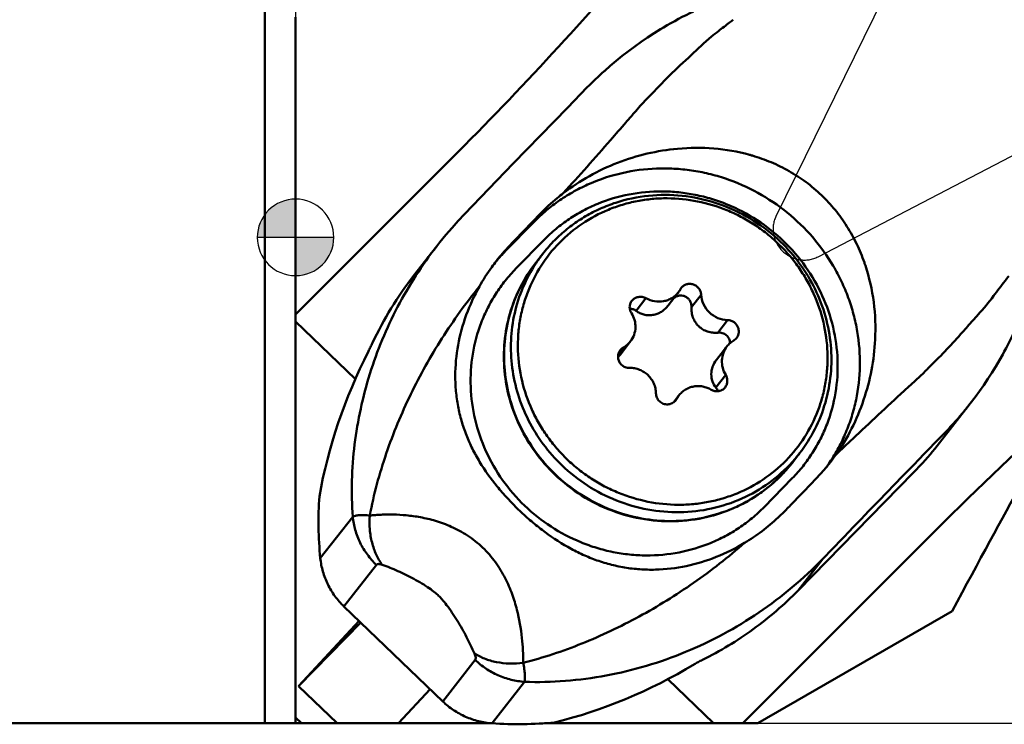
# Model space of a CAD drawing. Units: millimetres. Extents: x -144 to 74, y -14 to 68.
# Drawn here: x -7 to 19, y -13 to 6 of the extents above; entities that cross this region are included whole.
import ezdxf

# ---------------------------------------------------------------- set-up
doc = ezdxf.new("R2010")
doc.units = ezdxf.units.MM
for name, color, linetype, lineweight in [('1', 4, 'Continuous', 50), ('2', 7, 'Continuous', 25), ('cut', 1, 'Continuous', 25), ('nocut', 7, 'Continuous', 25), ('sk1', 4, 'Continuous', 50)]:
    doc.layers.add(name, color=color, linetype=linetype, lineweight=lineweight)
doc.styles.add('simplex', font='txt.shx', dxfattribs={"height": 3.5})
doc.dimstyles.new('コピー - ISO-25', dxfattribs={"dimscale": 0, "dimtxt": 3.5, "dimasz": 3.5, "dimexe": 1.5, "dimexo": 0, "dimgap": 2.3, "dimtad": 1, "dimdec": 8, "dimdsep": 46, "dimtxsty": 'simplex', "dimcen": 0.09, "dimclrd": 256, "dimclre": 256, "dimclrt": 256, "dimadec": 0, "dimazin": 0, "dimtfac": 1, "dimtofl": 0, "dimtmove": 0, "dimatfit": 3, "dimfxl": 1, "dimtolj": 1, "dimlwd": -1, "dimlwe": -1, "dimarcsym": 0})

# ---------------------------------------------------------------- blocks, each defined once
blk = doc.blocks.new('zero block')
h = blk.add_hatch(color=7)
h.paths.add_polyline_path([(0, 1, 0.414214), (-1, 0), (0, 0)])
h.paths.add_polyline_path([(1, 0), (0, 0), (0, -1, 0.414214)])
at = {"color": 7, "ltscale": 0.2}
for p, q in [((0, -1), (0, 1)), ((-1, 0), (1, 0))]:
    blk.add_line(p, q, dxfattribs=at)
for start, end in [(90, 180), (0, 90), (180, 270), (270, 0)]:
    blk.add_arc((0, 0), 1, start, end, dxfattribs=at)
blk = doc.blocks.new('*D12')
at = {"layer": '2'}
for p, q in [((72.208, 19.05), (72.208, 63.9)), ((30.765, 19.05), (73.708, 19.05)), ((72.208, -9.2), (72.208, 15.55)), ((12.085, -12.7), (73.708, -12.7))]:
    blk.add_line(p, q, dxfattribs=at)
for points in [[(72.792, 15.55), (71.625, 15.55), (72.208, 19.05)], [(71.625, -9.2), (72.792, -9.2), (72.208, -12.7)]]:
    blk.add_solid(points, dxfattribs=at)
at = {"layer": 'Defpoints', "color": 0}
for p in [(30.765, 19.05), (72.208, 19.05), (12.085, -12.7)]:
    blk.add_point(p, dxfattribs=at)
at = {"layer": '2', "insert": (68.158, 43.225), "char_height": 3.5, "attachment_point": 5, "rotation": 90, "style": 'simplex'}
blk.add_mtext('\\A1;31.75 [1.250"]', dxfattribs=at)

msp = doc.modelspace()

# ---------------------------------------------------------------- linework, layer by layer
at = {"layer": '1'}
for p, q in [((0, 5.75390174), (0, -12.7)), ((8.05323095, 4.33381539), (8.07973199, 4.35762948)), ((7.10570378, 3.39025296), (7.62496589, 3.92398669)), ((9.21714361, 3.65444948), (9.23596545, 3.67349376)), ((6.40273976, 2.66590533), (7.10570378, 3.39025296)), ((5.69090424, 1.93068667), (6.40273976, 2.66590533)), ((0, -2.0140687), (4.08076216, 2.06669345)), ((4.41179538, 0.60426003), (5.69090424, 1.93068667)), ((6.20774103, 0.42235249), (6.38280556, 0.60370452)), ((6.40012596, 0.62164117), (6.38280556, 0.60370452)), ((6.22519674, 0.39726687), (5.48807261, -0.35568152)), ((3.69156363, -0.22760103), (3.08631004, -1.00393417)), ((6.49678503, -0.06286091), (5.7596609, -0.8158093)), ((6.27604993, -0.66746314), (6.4549046, -0.43671499)), ((6.27656249, -0.68644426), (6.28503537, -0.67359348)), ((10.00414151, -1.43862186), (9.74176759, -1.77712182)), ((10.60145603, -1.49907777), (10.34645121, -1.82807053)), ((9.15799148, -1.59138755), (8.90298665, -1.92038031)), ((0, -2.199991), (1.56326608, -3.70213559)), ((11.29115407, -2.16180959), (11.03614925, -2.49080235)), ((8.75292199, -2.716675), (8.48022054, -3.06849895)), ((8.5671609, -2.87899683), (8.43798231, -3.04565572)), ((11.27328766, -2.8503016), (11.00058621, -3.20212556)), ((10.98750352, -3.92339551), (11.24250834, -3.59440275)), ((16.59011909, -3.3632238), (16.57025281, -3.38275399)), ((10.01710939, -4.13475224), (9.87894644, -4.31300225)), ((9.96197972, -4.21928021), (9.90744683, -4.28963545)), ((16.82968384, -5.37296252), (17.63559639, -4.33925263)), ((17.76285175, -4.17240846), (17.63495909, -4.34006997)), ((17.63559639, -4.33925263), (17.6349767, -4.34004739)), ((17.40889673, -4.61908367), (17.38782964, -4.6440314)), ((16.94146516, -5.13513318), (16.66876444, -5.41546884)), ((12.99422753, -5.87477432), (13.1730822, -5.64402617)), ((12.741301, -6.16961337), (12.77095265, -6.13798389)), ((12.83180526, -6.07080479), (12.86931261, -6.02779358)), ((13.13488603, -9.23005027), (16.1503939, -6.14980678)), ((6.78166728, -6.18730196), (6.78340957, -6.1889752)), ((6.78166728, -6.18730196), (6.7834365, -6.18894765)), ((12.98321388, -6.29567956), (12.24608975, -7.04862795)), ((12.64799456, -6.26475387), (12.66022755, -6.25264422)), ((13.45824583, -6.45807559), (13.60729741, -6.30367661)), ((13.27578209, -6.64723339), (13.45824583, -6.45807559)), ((1.49380392, -7.3027576), (0.64720647, -8.38865229)), ((16.68426955, -7.70238216), (11.68665171, -12.7)), ((14.4699958, -7.68525228), (14.31964357, -7.8411159)), ((13.78233642, -8.39959349), (13.13488603, -9.23005027)), ((2.11216271, -8.56114525), (1.26556544, -9.64703976)), ((1.26556544, -9.64703976), (3.84788865, -12.12839778)), ((12.08513774, -12.7), (17.16208561, -9.76882278)), ((1.66036278, -10.02640108), (0.07622746, -11.73222053)), ((1.70417232, -10.06849773), (0.07622746, -11.73222053)), ((3.84788865, -12.12839778), (4.69391587, -11.04323449)), ((9.72899594, -11.54859695), (10.92724899, -12.7)), ((0.07622746, -11.73222053), (1.08338538, -12.7)), ((2.68939263, -12.7), (3.51620215, -11.80967975)), ((5.1363605, -12.70228674), (5.98238431, -11.61712783)), ((0.15502281, -12.7), (0, -12.54701285)), ((0, -12.7), (5.10943007, -12.7)), ((6.50925799, -12.7), (12.08513774, -12.7))]:
    msp.add_line(p, q, dxfattribs=at)
for points in [[(9.53697493, 5.44010109), (9.6193038, 5.48976464), (9.71519613, 5.54619858), (9.81192823, 5.60161508), (9.90946709, 5.6559846), (10.0078028, 5.70929181), (10.10695026, 5.76153476), (10.20690179, 5.81269909), (10.3076255, 5.86275892), (10.39664325, 5.90576785)], [(8.07973058, 4.35762823), (8.22133154, 4.48201734), (8.37810773, 4.61432341), (8.53770405, 4.7434599), (8.69997159, 4.86930313), (8.86485252, 4.9918095), (9.03238469, 5.11100342), (9.20249632, 5.22682605), (9.37499887, 5.33914751), (9.53697996, 5.4401042)], [(7.62496589, 3.92398669), (7.67850851, 3.97795269), (7.73248612, 4.03152948), (7.78689556, 4.08471474), (7.84173323, 4.1375058), (7.89699496, 4.18989948), (7.95267704, 4.24189317), (8.00877624, 4.29348479), (8.05323066, 4.33381512)], [(3.69156472, -0.22759964), (3.77353262, -0.12378836), (3.9295769, 0.0668226), (4.08977206, 0.25357328), (4.25402747, 0.43637271), (4.41179554, 0.60426021)], [(18.83356982, -2.36241675), (18.79184443, -2.45308686), (18.74923765, -2.54319409), (18.70576959, -2.63271077), (18.66145049, -2.72163155), (18.61627945, -2.8099728), (18.5702667, -2.8977282), (18.52343475, -2.98486939), (18.4833296, -3.05784395)], [(18.48332931, -3.05784447), (18.3961633, -3.21160857), (18.2984047, -3.3768179), (18.19745525, -3.5401129), (18.0933995, -3.70135609), (17.98627886, -3.86048821), (17.87608486, -4.01752295), (17.76285175, -4.17240846)]]:
    msp.add_lwpolyline(points, dxfattribs=at)
at = {"layer": '1', "extrusion": (0, 0, -1)}
for centre, major_axis, ratio, start_param, end_param in [((-2.29277141, 7.00686839), (19.66166492, 19.20588193), 0.2908473746, 1.2525302133, 1.5304995168), ((11.5586177, -6.40096751), (-8.19891585, -9.37666072), 0.8021433025, 0.9269327442, 1.2628588159), ((23.05780311, -12.64255709), (19.66166492, 19.20588193), 0.2908473746, 4.6720921704, 4.8442378068), ((8.64256263, -27.05779758), (-11.84515368, -23.14359771), 0.0167912628, 2.4057451523, 2.917495026), ((6.51361748, -1.55321967), (-8.19891585, -9.37666072), 0.8021433025, 5.0957057492, 5.431631821)]:
    msp.add_ellipse(centre, major_axis=major_axis, ratio=ratio, start_param=start_param, end_param=end_param, dxfattribs=at)
at = {"layer": '1'}
for points, knots in [([(11.43682848, 5.69040202), (11.40531142, 5.66590849), (11.27769476, 5.5668165), (11.14988124, 5.46797772), (11.05348478, 5.39376324)], [0, 0, 0, 0, 0.2470468111, 1, 1, 1, 1]), ([(11.05348008, 5.39376604), (10.99129292, 5.34588893), (10.74226957, 5.1472858), (10.50714838, 4.93122691), (10.3392768, 4.7596822)], [0, 0, 0, 0, 0.2464121411, 1, 1, 1, 1]), ([(10.33928401, 4.75968256), (10.14753522, 4.58710162), (9.77092599, 4.23376601), (9.41124665, 3.86314935), (9.23596536, 3.67349382)], [0, 0, 0, 0, 0.4997355032, 1, 1, 1, 1]), ([(8.05323363, 4.33381251), (8.05478406, 4.33521048), (8.06130011, 4.34065788), (8.06864829, 4.34509226), (8.07444037, 4.34781738)], [0, 0, 0, 0, 0.2459278679, 1, 1, 1, 1]), ([(8.07444037, 4.34781738), (8.07577595, 4.34844575), (8.08132611, 4.35089983), (8.08710066, 4.35283708), (8.09153276, 4.3540352)], [0, 0, 0, 0, 0.2432784835, 1, 1, 1, 1]), ([(8.88962418, 3.30011931), (8.86854324, 3.275613), (8.78403244, 3.17759109), (8.69908267, 3.07994761), (8.63510162, 3.0069113)], [0, 0, 0, 0, 0.2497692223, 1, 1, 1, 1]), ([(8.63506714, 3.00692347), (8.50096892, 2.85212861), (7.95976034, 2.23036658), (7.4124307, 1.61392511), (6.99731262, 1.15406354)], [0, 0, 0, 0, 0.2484511292, 1, 1, 1, 1]), ([(6.99745811, 1.1541746), (7.21335718, 1.31981744), (7.66971219, 1.61924319), (8.40860084, 1.96604059), (9.18488074, 2.20661913), (9.71868291, 2.29379675), (9.98625118, 2.31806829)], [0, 0, 0, 0, 0.2514164084, 0.5022109715, 0.7517751171, 1, 1, 1, 1]), ([(11.86211012, 2.15902027), (11.55856307, 2.24292091), (10.93356491, 2.35128042), (10.30010336, 2.34653831), (9.98625118, 2.31806829)], [0, 0, 0, 0, 0.4998317292, 1, 1, 1, 1]), ([(11.93948598, 2.13693374), (12.10617352, 2.08783495), (12.435189, 1.97104614), (12.90626859, 1.73995627), (13.34816202, 1.45283782), (13.75250012, 1.11227468), (14.11179592, 0.72347571), (14.42046076, 0.29372783), (14.67537874, -0.16861685), (14.80916259, -0.49381306), (14.8669695, -0.65915754)], [0, 0, 0, 0, 0.1239096501, 0.2483445667, 0.3733285075, 0.4987391969, 0.6243367536, 0.7498543001, 0.8750991696, 1, 1, 1, 1]), ([(13.96045036, -5.87963019), (14.04303341, -5.75685456), (14.19650772, -5.50296173), (14.38898939, -5.10147993), (14.54229558, -4.68244181), (14.6928431, -4.10479336), (14.77696431, -3.35580486), (14.71924082, -2.60168542), (14.59020697, -2.00979209), (14.45231402, -1.57370029), (14.27470844, -1.15045286), (13.98692215, -0.60777696), (13.53586871, 0.02080262), (12.86896625, 0.66782533), (12.0982372, 1.18732708), (11.38979984, 1.49963679), (10.79891493, 1.67001061), (10.34757872, 1.75713076), (9.89175693, 1.80282477), (9.28494383, 1.80804988), (8.5336746, 1.71048371), (7.81633051, 1.47537509), (7.28052741, 1.2103041), (6.90088373, 0.97494564), (6.54645186, 0.70489112), (6.32875834, 0.50305168), (6.22519674, 0.39726687)], [0, 0, 0, 0, 0.0305609498, 0.061162275, 0.0918256838, 0.1225705598, 0.1842980169, 0.2465030725, 0.2778273671, 0.309273443, 0.3408334918, 0.3724958989, 0.436001309, 0.4997030569, 0.5634247495, 0.6269874336, 0.6586901924, 0.6902968262, 0.7217941645, 0.7531726609, 0.8154879467, 0.8773150295, 0.908101039, 0.9387980297, 0.9694239681, 1, 1, 1, 1]), ([(6.99745811, 1.1541746), (6.9444526, 1.1135075), (6.73568483, 0.94721163), (6.53910992, 0.76556647), (6.40012596, 0.62164117)], [0, 0, 0, 0, 0.2503263635, 1, 1, 1, 1]), ([(6.45490459, -0.43671499), (6.54276529, -0.32336211), (6.73112795, -0.10600003), (7.04761456, 0.18732687), (7.39469075, 0.44492237), (7.768417, 0.66388478), (8.16468652, 0.84182871), (8.71751037, 1.02201076), (9.44385879, 1.13579189), (10.32813886, 1.08812277), (11.18925311, 0.8595279), (11.98929212, 0.46061777), (12.45992196, 0.09189913), (12.67390433, -0.11371683)], [0, 0, 0, 0, 0.061375162, 0.122798376, 0.1843179399, 0.2459752427, 0.3078068908, 0.3698411862, 0.4944123692, 0.6199016605, 0.7461849606, 0.8730017588, 1, 1, 1, 1]), ([(12.98321388, -6.29567956), (13.08180428, -6.19494014), (13.26885434, -5.98326017), (13.51533628, -5.63869202), (13.72547871, -5.27036319), (13.95454937, -4.75228936), (14.14073455, -4.06169644), (14.19397108, -3.20137973), (14.07605805, -2.34061841), (13.79173066, -1.51263177), (13.35218441, -0.7489643), (12.77431551, -0.07866506), (12.08043658, 0.47273149), (11.42615477, 0.81623882), (10.87304028, 1.01285516), (10.44734045, 1.119997), (10.01479772, 1.18573131), (9.43624355, 1.2173094), (8.71572372, 1.15172824), (8.02480524, 0.9464002), (7.50883121, 0.70365573), (7.14367018, 0.48435558), (6.80355582, 0.22980199), (6.5955126, 0.03793243), (6.49678503, -0.06286091)], [0, 0, 0, 0, 0.0305939544, 0.0611849291, 0.0918001862, 0.1224649753, 0.1839563267, 0.2458881098, 0.3083402684, 0.3713123951, 0.434725977, 0.4984374343, 0.5622600464, 0.6259911485, 0.6577976038, 0.6895130148, 0.7211203338, 0.752606505, 0.8151111112, 0.8770918339, 0.9079444264, 0.9386995624, 0.9693768539, 1, 1, 1, 1]), ([(7.09927559, -5.80297), (7.0024592, -5.70993899), (6.81762081, -5.51477463), (6.56956404, -5.19760947), (6.35311256, -4.85905892), (6.11009256, -4.38485197), (5.89430752, -3.75501035), (5.80504461, -3.09761657), (5.81224532, -2.57274512), (5.8565754, -2.1834503), (5.93949599, -1.80183653), (6.10001755, -1.30914719), (6.39286118, -0.72881773), (6.87807048, -0.11934404), (7.47796297, 0.37972718), (8.05373132, 0.68714564), (8.54534792, 0.86115422), (8.92764378, 0.95501019), (9.31886686, 1.01089238), (9.84792277, 1.0341803), (10.51322875, 0.96611577), (11.15521833, 0.77190457), (11.64126846, 0.54571813), (11.98939783, 0.34179123), (12.31694691, 0.10589606), (12.51967345, -0.07130661), (12.6165727, -0.16441724)], [0, 0, 0, 0, 0.0318797395, 0.0637098184, 0.0954674893, 0.1271349446, 0.1900672033, 0.2525049367, 0.283573918, 0.3145261842, 0.345373673, 0.3761325002, 0.4373859941, 0.4985517225, 0.5598301026, 0.6214034334, 0.6523841222, 0.6834838778, 0.7147088781, 0.7460604171, 0.8090511245, 0.8724487731, 0.9042932264, 0.9361821434, 0.9680929754, 1, 1, 1, 1]), ([(5.61443845, -0.19359801), (5.66387048, -0.14218441), (5.86149515, 0.06326996), (6.05930836, 0.26854299), (6.20774103, 0.42235249)], [0, 0, 0, 0, 0.2501893075, 1, 1, 1, 1]), ([(3.69156402, -0.2276004), (3.49774526, -0.47620387), (3.13225888, -0.99140671), (2.49703952, -2.08242898), (1.88938738, -3.54687528), (1.55295264, -5.09686787), (1.45825947, -6.35632064), (1.47154578, -6.98826083), (1.49380373, -7.30275738)], [0, 0, 0, 0, 0.1249597845, 0.2499845992, 0.4999259926, 0.7499284331, 0.8750187747, 1, 1, 1, 1]), ([(12.6165727, -0.16441724), (12.71338909, -0.25744825), (12.89822748, -0.4526126), (13.14628425, -0.76977776), (13.36273574, -1.10832832), (13.60575574, -1.58253527), (13.82154078, -2.21237689), (13.91080368, -2.86977066), (13.90360297, -3.39464212), (13.85927289, -3.78393693), (13.77635231, -4.16555071), (13.61583075, -4.65824005), (13.32298711, -5.23856951), (12.83777781, -5.84804319), (12.23788532, -6.34711441), (11.66211698, -6.65453288), (11.17050038, -6.82854145), (10.78820451, -6.92239743), (10.39698144, -6.97827961), (9.86792553, -7.00156754), (9.20261954, -6.933503), (8.56062997, -6.73929181), (8.07457984, -6.51310536), (7.72645046, -6.30917846), (7.39890139, -6.0732833), (7.19617484, -5.89608062), (7.09927559, -5.80297)], [0, 0, 0, 0, 0.0318797395, 0.0637098184, 0.0954674893, 0.1271349446, 0.1900672033, 0.2525049367, 0.283573918, 0.3145261842, 0.345373673, 0.3761325002, 0.4373859941, 0.4985517225, 0.5598301026, 0.6214034334, 0.6523841222, 0.6834838778, 0.7147088781, 0.7460604171, 0.8090511245, 0.8724487731, 0.9042932264, 0.9361821434, 0.9680929754, 1, 1, 1, 1]), ([(12.67390433, -0.11371683), (12.85961877, -0.2921701), (13.19988545, -0.68187936), (13.59832813, -1.34474759), (13.87181021, -2.06445083), (14.01076645, -2.81715789), (14.01027958, -3.5780205), (13.86989571, -4.3217243), (13.59420659, -5.02298418), (13.32562003, -5.44723051), (13.1730822, -5.64402617)], [0, 0, 0, 0, 0.1272082914, 0.2539730366, 0.3800843968, 0.5054165531, 0.6299459356, 0.7537551063, 0.8770225069, 1, 1, 1, 1]), ([(4.80493707, -1.28290346), (4.90277355, -1.10823135), (5.04686597, -0.88249172), (5.20708667, -0.66886442), (5.24816321, -0.6161779)], [0, 0, 0, 0, 0.7497989279, 1, 1, 1, 1]), ([(6.7752278, -6.19777249), (6.58951336, -6.01931922), (6.24924667, -5.62960995), (5.850804, -4.96674172), (5.57732192, -4.24703848), (5.43836567, -3.49433143), (5.43885254, -2.73346882), (5.57923641, -1.98976502), (5.85492553, -1.28850514), (6.12351209, -0.86425881), (6.27604993, -0.66746314)], [0, 0, 0, 0, 0.1272082914, 0.2539730366, 0.3800843968, 0.5054165531, 0.6299459356, 0.7537551063, 0.8770225069, 1, 1, 1, 1]), ([(6.78166728, -6.18730196), (6.59576329, -6.00866655), (6.25518428, -5.61872297), (5.85630754, -4.95576127), (5.58248186, -4.23649515), (5.44315806, -3.48487807), (5.44308405, -2.72578032), (5.58254374, -1.98440959), (5.8568393, -1.28582643), (6.12420465, -0.8633655), (6.27605079, -0.66746381)], [0, 0, 0, 0, 0.1275650628, 0.2546182547, 0.3809162293, 0.5063100119, 0.6307680324, 0.7543834084, 0.8773626102, 1, 1, 1, 1]), ([(6.96052195, -5.95655381), (6.78416202, -5.78708929), (6.45955953, -5.41878497), (6.07267546, -4.79516882), (5.79722304, -4.11883048), (5.64172286, -3.41004118), (5.61090268, -2.6898987), (5.70589993, -1.97989277), (5.92384191, -1.30159363), (6.14742951, -0.88313962), (6.27656249, -0.68644426)], [0, 0, 0, 0, 0.1274410959, 0.2544101712, 0.3806836568, 0.5061148608, 0.6306556277, 0.7543637501, 0.8773979459, 1, 1, 1, 1]), ([(15.14828131, -2.67307707), (15.16410143, -2.34679023), (15.13972886, -1.69004699), (14.99625179, -1.0478432), (14.89363827, -0.73756605)], [0, 0, 0, 0, 0.4998968815, 1, 1, 1, 1]), ([(2.0105862, -2.75937698), (2.15629761, -2.44791586), (2.48267922, -1.8411435), (2.87510947, -1.27483222), (3.08631008, -1.0039342)], [0, 0, 0, 0, 0.5002628843, 1, 1, 1, 1]), ([(5.7596609, -0.8158093), (5.6610705, -0.91654871), (5.47402044, -1.12822868), (5.2275385, -1.47279683), (5.01739607, -1.84112566), (4.78832541, -2.35919949), (4.60214023, -3.04979242), (4.5489037, -3.91010912), (4.66681673, -4.77087045), (4.95114412, -5.59885708), (5.39069037, -6.36252456), (5.96855927, -7.0328238), (6.66243819, -7.58422034), (7.31672001, -7.92772767), (7.8698345, -8.12434402), (8.29553433, -8.23148586), (8.72807706, -8.29722016), (9.30663123, -8.32879825), (10.02715106, -8.2632171), (10.71806954, -8.05788905), (11.23404357, -7.81514458), (11.5992046, -7.59584443), (11.93931896, -7.34129084), (12.14736218, -7.14942129), (12.24608975, -7.04862795)], [0, 0, 0, 0, 0.0305939544, 0.0611849291, 0.0918001862, 0.1224649753, 0.1839563267, 0.2458881098, 0.3083402684, 0.3713123951, 0.434725977, 0.4984374343, 0.5622600464, 0.6259911485, 0.6577976038, 0.6895130148, 0.7211203338, 0.752606505, 0.8151111112, 0.8770918339, 0.9079444264, 0.9386995624, 0.9693768539, 1, 1, 1, 1]), ([(18.64376016, -1.01114319), (18.61076506, -1.05282163), (18.47530356, -1.22504905), (18.34194019, -1.39892565), (18.24207847, -1.53147642)], [0, 0, 0, 0, 0.2426019053, 1, 1, 1, 1]), ([(4.80494178, -1.28290708), (4.45270146, -1.71549707), (3.79896282, -2.62352834), (3.11761273, -3.84430844), (2.65992718, -4.86250814), (2.36298451, -5.64561223), (2.11621003, -6.44814482), (1.99103926, -6.99501437), (1.94063926, -7.27146549)], [0, 0, 0, 0, 0.2497226059, 0.4995520678, 0.6244072104, 0.7491999488, 0.8742084963, 1, 1, 1, 1]), ([(11.73358568, -7.98809808), (11.49877417, -8.1292232), (11.00631339, -8.37422108), (10.21945577, -8.61350638), (9.54048221, -8.69440118), (8.99964709, -8.68249344), (8.60004081, -8.63554982), (8.20930902, -8.55138964), (7.83006457, -8.43180049), (7.4636779, -8.27916641), (6.9906093, -8.03412772), (6.54345756, -7.7335), (6.12319298, -7.39133139), (5.81997493, -7.11429011), (5.53353519, -6.8216556), (5.18126116, -6.41734857), (4.87142197, -5.98568846), (4.61799191, -5.52683758), (4.45911766, -5.17040354), (4.33279548, -4.79990791), (4.24116394, -4.41653138), (4.18583284, -4.0227309), (4.16149193, -3.48686591), (4.22499566, -2.81006263), (4.44159102, -2.01988895), (4.67125129, -1.52157932), (4.80493707, -1.28290346)], [0, 0, 0, 0, 0.0637529111, 0.1273347289, 0.1905239299, 0.2219018382, 0.2530653893, 0.2840087491, 0.314777251, 0.3454747725, 0.3762556492, 0.4386428787, 0.4703946608, 0.5023323736, 0.5341678392, 0.5656316256, 0.627083007, 0.6573256955, 0.6874955037, 0.7177748985, 0.7482880085, 0.7790880962, 0.8101727418, 0.8729642163, 0.9363383383, 1, 1, 1, 1]), ([(10.60145603, -1.49907777), (10.60012996, -1.47019922), (10.58798329, -1.41194645), (10.54426215, -1.33385043), (10.48990183, -1.28137253), (10.43869697, -1.24983481), (10.38367647, -1.226027), (10.3100266, -1.21174565), (10.22181754, -1.22129446), (10.14221561, -1.25680756), (10.09975058, -1.29605324), (10.08254216, -1.31826115)], [0, 0, 0, 0, 0.1236468048, 0.2497049266, 0.3775618249, 0.4419135804, 0.5061620661, 0.6332172148, 0.75786027, 0.8798352641, 1, 1, 1, 1]), ([(9.15799148, -1.59138755), (9.22791276, -1.62925599), (9.38031709, -1.6823411), (9.58140976, -1.68186244), (9.73247694, -1.64043891), (9.83717576, -1.59021412), (9.93002136, -1.52245636), (9.98230572, -1.46679298), (10.00542543, -1.43696556)], [0, 0, 0, 0, 0.2554578494, 0.5078327344, 0.6327174372, 0.7563553496, 0.8787609777, 1, 1, 1, 1]), ([(10.34645121, -1.82807053), (10.34762622, -1.80114763), (10.34349669, -1.74682922), (10.31710569, -1.66957189), (10.27078987, -1.60198854), (10.20650508, -1.55042799), (10.12907039, -1.52068257), (10.04587233, -1.51604127), (9.96491895, -1.53589949), (9.91652902, -1.56337474), (9.89458245, -1.57984617)], [0, 0, 0, 0, 0.1240405931, 0.247806536, 0.3716928624, 0.4961250732, 0.6213573915, 0.7473396171, 0.8736966688, 1, 1, 1, 1]), ([(10.00542543, -1.43696556), (10.01048912, -1.43043273), (10.03014223, -1.40396334), (10.04759081, -1.37585623), (10.05927119, -1.35409389)], [0, 0, 0, 0, 0.2507414329, 1, 1, 1, 1]), ([(10.60145603, -1.49907777), (10.60538801, -1.58470608), (10.64845722, -1.75778964), (10.75223216, -1.90244523), (10.81550952, -1.96324854)], [0, 0, 0, 0, 0.494128305, 1, 1, 1, 1]), ([(17.69758917, -2.17287715), (17.7464235, -2.12170704), (17.93715798, -1.91596243), (18.11590729, -1.69910196), (18.24207321, -1.5314686)], [0, 0, 0, 0, 0.2521323003, 1, 1, 1, 1]), ([(8.78754515, -1.66212029), (8.77048261, -1.68413459), (8.74312458, -1.73393114), (8.72765659, -1.81770797), (8.73882395, -1.90280734), (8.76311028, -1.95509018), (8.77874257, -1.97897135)], [0, 0, 0, 0, 0.2478724953, 0.4957621534, 0.7459858293, 1, 1, 1, 1]), ([(9.15799148, -1.59138755), (9.1276234, -1.5749406), (9.06093605, -1.55231906), (8.95631416, -1.55376861), (8.8595069, -1.59023181), (8.80791123, -1.63584371), (8.78754515, -1.66212029)], [0, 0, 0, 0, 0.2541024937, 0.506588457, 0.7553941812, 1, 1, 1, 1]), ([(9.74176754, -1.77712182), (9.71662393, -1.8095602), (9.66099946, -1.87044381), (9.56328519, -1.94560316), (9.45405622, -2.0007458), (9.33766414, -2.03263561), (9.21932121, -2.03968992), (9.10430738, -2.02227206), (8.99717849, -1.98246578), (8.93279893, -1.94279611), (8.90298665, -1.92038031)], [0, 0, 0, 0, 0.1301266008, 0.2600334808, 0.3887922362, 0.5156104973, 0.6399977261, 0.7619275538, 0.8817399367, 1, 1, 1, 1]), ([(8.90298665, -1.92038031), (8.87904445, -1.90237822), (8.82548245, -1.8736706), (8.76497207, -1.86514905), (8.73539324, -1.86659294)], [0, 0, 0, 0, 0.5028620947, 1, 1, 1, 1]), ([(8.75292188, -2.71667493), (8.79274895, -2.66529133), (8.85683945, -2.54921678), (8.89431954, -2.35412773), (8.87050098, -2.15597356), (8.81487944, -2.034177), (8.77874257, -1.97897135)], [0, 0, 0, 0, 0.2485685632, 0.4973543488, 0.7477225827, 1, 1, 1, 1]), ([(10.53615418, -2.32365696), (10.50316766, -2.29196016), (10.44438303, -2.22071605), (10.38274134, -2.09730934), (10.3489397, -1.96431327), (10.34448281, -1.87317234), (10.34645121, -1.82807053)], [0, 0, 0, 0, 0.2513389926, 0.5022331626, 0.7519704332, 1, 1, 1, 1]), ([(10.81550952, -1.96324854), (10.87905609, -2.02431052), (11.02892259, -2.12282591), (11.20447598, -2.16022842), (11.29115407, -2.16180959)], [0, 0, 0, 0, 0.504108636, 1, 1, 1, 1]), ([(11.5320698, -2.62731331), (11.54779811, -2.60702163), (11.57344513, -2.56106228), (11.59020879, -2.48352213), (11.58444661, -2.40305577), (11.55672547, -2.32604481), (11.50936389, -2.25841538), (11.44603104, -2.20536831), (11.37164413, -2.17099066), (11.31780715, -2.16229579), (11.29115407, -2.16180959)], [0, 0, 0, 0, 0.1201906982, 0.2421295304, 0.3664410002, 0.492931219, 0.6207095235, 0.7485296909, 0.875202987, 1, 1, 1, 1]), ([(17.69758181, -2.17286228), (17.61062331, -2.27514889), (17.38968921, -2.53015888), (17.02307054, -2.92966703), (16.73680273, -3.22037023), (16.59011908, -3.3632238)], [0, 0, 0, 0, 0.2476434512, 0.6223194199, 1, 1, 1, 1]), ([(11.03614925, -2.49080235), (10.99158699, -2.4949794), (10.90104664, -2.49490346), (10.76760586, -2.46722992), (10.64234081, -2.41101707), (10.56907922, -2.35529468), (10.53615418, -2.32365696)], [0, 0, 0, 0, 0.2473337047, 0.4966335368, 0.7476693815, 1, 1, 1, 1]), ([(11.03614925, -2.49080235), (11.07519249, -2.48714263), (11.155221, -2.49364549), (11.24498937, -2.5398999), (11.29994154, -2.59690774), (11.33084109, -2.64847946), (11.34921484, -2.70616399), (11.35247657, -2.746608), (11.35190669, -2.76676647)], [0, 0, 0, 0, 0.2482224215, 0.4952542104, 0.6200213381, 0.745661447, 0.8723483056, 1, 1, 1, 1]), ([(1.90595386, -2.97563338), (1.92373767, -2.94050972), (1.95897893, -2.86859271), (1.99333419, -2.7962535), (2.0105862, -2.75937698)], [0, 0, 0, 0, 0.4916129376, 1, 1, 1, 1]), ([(8.5671609, -2.87899683), (8.60296741, -2.85808778), (8.67058, -2.80966556), (8.72771633, -2.74919432), (8.75292188, -2.71667493)], [0, 0, 0, 0, 0.5019390405, 1, 1, 1, 1]), ([(11.45409001, -2.69437727), (11.41927413, -2.71386912), (11.35326304, -2.76011268), (11.29784449, -2.81861939), (11.27328776, -2.8503017)], [0, 0, 0, 0, 0.4988492566, 1, 1, 1, 1]), ([(11.45409001, -2.69437727), (11.4691426, -2.68595001), (11.49761301, -2.6660837), (11.52152881, -2.64091262), (11.5320698, -2.62731331)], [0, 0, 0, 0, 0.5006508386, 1, 1, 1, 1]), ([(15.14828131, -2.67307707), (15.13531095, -2.94058814), (15.07129799, -3.47534486), (14.86511188, -4.25709281), (14.55138384, -5.00445185), (14.27232199, -5.46858427), (14.11637633, -5.68873711)], [0, 0, 0, 0, 0.2489591761, 0.4987201059, 0.7492151019, 1, 1, 1, 1]), ([(8.48616184, -2.94995627), (8.46499482, -2.97726581), (8.43252812, -3.04049867), (8.42211039, -3.14638621), (8.4509651, -3.24936618), (8.49391255, -3.30691003), (8.51958238, -3.33090259)], [0, 0, 0, 0, 0.2482945301, 0.4970794663, 0.7475055857, 1, 1, 1, 1]), ([(8.48022037, -3.06849872), (8.47615983, -3.07373762), (8.4597892, -3.09406706), (8.44189497, -3.11317302), (8.42777839, -3.12658386)], [0, 0, 0, 0, 0.2539617209, 1, 1, 1, 1]), ([(8.5671609, -2.87899683), (8.55935415, -2.88355555), (8.52912562, -2.90317861), (8.50268895, -2.92863311), (8.48616184, -2.94995627)], [0, 0, 0, 0, 0.2509907573, 1, 1, 1, 1]), ([(11.27328776, -2.8503017), (11.23391967, -2.90109315), (11.17060402, -3.01685795), (11.13332849, -3.21193399), (11.15563953, -3.4119647), (11.20822153, -3.53672725), (11.24250834, -3.59440275)], [0, 0, 0, 0, 0.2445888213, 0.4925949793, 0.744620032, 1, 1, 1, 1]), ([(8.51958238, -3.33090259), (8.5475579, -3.3570502), (8.61431899, -3.39876452), (8.69184134, -3.41227548), (8.73009683, -3.41156451)], [0, 0, 0, 0, 0.5001995224, 1, 1, 1, 1]), ([(10.98750352, -3.92339551), (10.94903961, -3.87589853), (10.88597604, -3.76542169), (10.85368421, -3.57354459), (10.89112573, -3.37534469), (10.95871637, -3.25614603), (11.00058643, -3.20212572)], [0, 0, 0, 0, 0.236029192, 0.4805745811, 0.7360548022, 1, 1, 1, 1]), ([(9.21219427, -3.60180043), (9.18023909, -3.57109465), (9.11020635, -3.51574855), (8.99132714, -3.45467956), (8.86299581, -3.41792847), (8.77423237, -3.41074426), (8.73009683, -3.41156451)], [0, 0, 0, 0, 0.2504103326, 0.5006793934, 0.7505708087, 1, 1, 1, 1]), ([(9.41979487, -4.07429633), (9.41909486, -4.03039993), (9.40883146, -3.94239723), (9.36751458, -3.81610345), (9.30207025, -3.70006713), (9.24410779, -3.63246617), (9.21219427, -3.60180043)], [0, 0, 0, 0, 0.2490222132, 0.4986165109, 0.7489526005, 1, 1, 1, 1]), ([(11.24250834, -3.59440275), (11.25741806, -3.61948311), (11.28002862, -3.67407851), (11.28889666, -3.76159577), (11.27199325, -3.84704835), (11.24408368, -3.89786331), (11.22676347, -3.92021033)], [0, 0, 0, 0, 0.2536635768, 0.5053801329, 0.7541969994, 1, 1, 1, 1]), ([(16.57025881, -3.38276025), (16.54160076, -3.4129953), (16.42612856, -3.53254052), (16.30611113, -3.64770017), (16.21376109, -3.73126477)], [0, 0, 0, 0, 0.2506474664, 1, 1, 1, 1]), ([(15.90557126, -4.01319788), (15.93117452, -3.98954144), (16.03355385, -3.89518149), (16.13640398, -3.80133236), (16.21376618, -3.7312708)], [0, 0, 0, 0, 0.2503682755, 1, 1, 1, 1]), ([(9.41979487, -4.07429633), (9.42040245, -4.11239624), (9.43681267, -4.18926363), (9.48115, -4.2541422), (9.50840236, -4.28106125)], [0, 0, 0, 0, 0.4986850886, 1, 1, 1, 1]), ([(10.86325943, -3.98198655), (10.82933582, -3.96156845), (10.75782402, -3.92676092), (10.64334423, -3.89461527), (10.52544659, -3.88348367), (10.40802293, -3.89364727), (10.29484787, -3.9247297), (10.18952656, -3.97579901), (10.09542872, -4.04527549), (10.04218633, -4.10239958), (10.0183932, -4.13309583)], [0, 0, 0, 0, 0.1266645632, 0.252839005, 0.3784493878, 0.5034397265, 0.6278403949, 0.7518346928, 0.8757556895, 1, 1, 1, 1]), ([(11.22676347, -3.92021033), (11.20647767, -3.94638364), (11.15560246, -3.99163888), (11.05972969, -4.02658623), (10.95687085, -4.02476995), (10.89244206, -3.99955113), (10.86325943, -3.98198655)], [0, 0, 0, 0, 0.2474248099, 0.4950424988, 0.7455027077, 1, 1, 1, 1]), ([(10.98750352, -3.92339551), (10.99932723, -3.93799597), (11.01990591, -3.96954872), (11.03297622, -4.00494295), (11.03729748, -4.02299519)], [0, 0, 0, 0, 0.5030166121, 1, 1, 1, 1]), ([(14.11642299, -5.68877638), (14.26468908, -5.54647108), (14.85590277, -4.98244905), (15.45408664, -4.42573377), (15.90560995, -4.0132166)], [0, 0, 0, 0, 0.2515094669, 1, 1, 1, 1]), ([(9.50840236, -4.28106125), (9.5372796, -4.3095853), (9.60749692, -4.35507013), (9.73043645, -4.37421377), (9.84971883, -4.34143569), (9.91304192, -4.28823545), (9.93742927, -4.25676555)], [0, 0, 0, 0, 0.2525696167, 0.5034123816, 0.7522611682, 1, 1, 1, 1]), ([(17.38782913, -4.64403207), (17.35198361, -4.68633492), (17.20749825, -4.85388395), (17.05719466, -5.01641768), (16.94146462, -5.13513391)], [0, 0, 0, 0, 0.2506223064, 1, 1, 1, 1]), ([(16.8296836, -5.37296234), (16.67103135, -5.57645854), (16.44783252, -5.83906935), (16.21059246, -6.0883159), (16.1503939, -6.14980678)], [0, 0, 0, 0, 0.7499103326, 1, 1, 1, 1]), ([(16.66876444, -5.41546884), (16.48631937, -5.60309626), (15.7523299, -6.35865664), (15.01977194, -7.11560756), (14.4699958, -7.68525228)], [0, 0, 0, 0, 0.2484441788, 1, 1, 1, 1]), ([(12.99422753, -5.87477432), (12.90636684, -5.9881272), (12.71800417, -6.20548929), (12.40151757, -6.49881618), (12.05444137, -6.75641169), (11.68071512, -6.9753741), (11.2844456, -7.15331802), (10.73162175, -7.33350008), (10.00527334, -7.44728121), (9.12099327, -7.39961209), (8.25987901, -7.17101721), (7.45984, -6.77210709), (6.98921017, -6.40338845), (6.7752278, -6.19777249)], [0, 0, 0, 0, 0.061375162, 0.122798376, 0.1843179399, 0.2459752427, 0.3078068908, 0.3698411862, 0.4944123692, 0.6199016605, 0.7461849606, 0.8730017588, 1, 1, 1, 1]), ([(12.98619537, -5.86744138), (12.80308083, -6.07048773), (12.39191626, -6.43999132), (11.67271166, -6.85479013), (10.87855468, -7.11542771), (10.04201922, -7.21130176), (9.19682129, -7.13899142), (8.37685057, -6.90158726), (7.61521301, -6.50909919), (7.16573758, -6.15374579), (6.96052195, -5.9565538)], [0, 0, 0, 0, 0.1222722903, 0.2450884258, 0.3687512453, 0.4934237443, 0.6191056853, 0.7456373441, 0.8727275125, 1, 1, 1, 1]), ([(13.9697322, -5.88602287), (13.94136407, -5.92240992), (13.82611727, -6.06633866), (13.70331931, -6.20423026), (13.60729741, -6.30367661)], [0, 0, 0, 0, 0.2502407956, 1, 1, 1, 1]), ([(6.78340957, -6.1889752), (6.98147641, -6.37908962), (7.41389445, -6.72297435), (8.14474536, -7.10863595), (8.93184603, -7.35083326), (9.74561289, -7.44010599), (10.55568608, -7.37297378), (11.33171597, -7.15158256), (12.04411071, -6.78430164), (12.45997562, -6.45006205), (12.64799456, -6.26475387)], [0, 0, 0, 0, 0.1271681071, 0.2541725898, 0.3806613415, 0.5063546406, 0.6310872221, 0.7548347334, 0.8777205373, 1, 1, 1, 1]), ([(12.8212433, -7.11938542), (12.85911066, -7.07999512), (13.01053973, -6.92253041), (13.16208084, -6.76517344), (13.27578209, -6.64723339)], [0, 0, 0, 0, 0.2501115855, 1, 1, 1, 1]), ([(0.64720647, -8.38865229), (0.62026138, -8.11942924), (0.58885583, -7.57945088), (0.60294569, -7.03873008), (0.6213867, -6.76974894)], [0, 0, 0, 0, 0.5008844618, 1, 1, 1, 1]), ([(1.94063918, -7.27146538), (1.89007612, -7.26672239), (1.79743578, -7.26008282), (1.68673295, -7.26013172), (1.61169309, -7.26723073), (1.55448026, -7.27727015), (1.51536309, -7.29024346), (1.49380633, -7.30275652)], [0, 0, 0, 0, 0.3363714056, 0.6148491527, 0.7320974458, 0.8349088466, 1, 1, 1, 1]), ([(2.1121626, -8.56114545), (2.02632015, -8.47865919), (1.8674469, -8.29743436), (1.67993716, -7.98861258), (1.5504722, -7.65339471), (1.50546563, -7.41925429), (1.49380639, -7.30275713)], [0, 0, 0, 0, 0.2498108818, 0.5028042755, 0.7543247596, 1, 1, 1, 1]), ([(1.94063902, -7.27146543), (1.93115529, -7.39177639), (1.93080168, -7.63029767), (1.98735341, -7.97477763), (2.09639566, -8.28692552), (2.20234588, -8.47258992), (2.26142189, -8.55596506)], [0, 0, 0, 0, 0.2683935261, 0.527812421, 0.7727515943, 1, 1, 1, 1]), ([(5.95042954, -11.1191683), (5.95075883, -10.90272087), (5.92780917, -10.43614006), (5.82368888, -9.835897), (5.66451461, -9.31619997), (5.48395872, -8.89592335), (5.23174473, -8.47853576), (4.90104965, -8.09679212), (4.50757463, -7.78538545), (4.08649076, -7.55811296), (3.6694917, -7.40584953), (3.27329278, -7.31182557), (2.90349369, -7.26085243), (2.61212129, -7.24451096), (2.39246406, -7.24392218), (2.23682858, -7.24864803), (2.08678791, -7.25751033), (1.98878282, -7.26673463), (1.94063902, -7.27146543)], [0, 0, 0, 0, 0.1008647795, 0.2172693002, 0.2827928269, 0.3537889575, 0.4298975427, 0.5091456863, 0.5878193222, 0.6623814346, 0.7311702241, 0.7941139412, 0.8517885501, 0.9049083057, 0.9299720154, 0.9541334186, 0.9774568977, 1, 1, 1, 1]), ([(12.61447512, -7.32316006), (12.4798019, -7.44887745), (12.19731276, -7.68651149), (11.89143735, -7.89322709), (11.73358568, -7.98809808)], [0, 0, 0, 0, 0.5000887167, 1, 1, 1, 1]), ([(14.31964357, -7.8411159), (14.27484855, -7.8875809), (14.09560383, -8.07360309), (13.91654903, -8.25980828), (13.78233642, -8.39959349)], [0, 0, 0, 0, 0.2498435947, 1, 1, 1, 1]), ([(5.95042961, -11.11916656), (6.47211425, -10.98972546), (7.24522275, -10.73072685), (8.24268578, -10.29366101), (8.98316118, -9.91734197), (9.70660037, -9.49768015), (10.40953785, -9.03634396), (11.08839974, -8.53480199), (11.52171288, -8.1742508), (11.73358568, -7.98809808)], [0, 0, 0, 0, 0.2430821482, 0.3671778757, 0.4924006069, 0.6184874253, 0.7452296472, 0.8724522998, 1, 1, 1, 1]), ([(1.26556547, -9.64703979), (1.17896726, -9.56382744), (1.02015513, -9.3823962), (0.83339783, -9.07422787), (0.70411812, -8.74010748), (0.6589567, -8.50605518), (0.64720647, -8.38865229)], [0, 0, 0, 0, 0.2520099658, 0.5029817004, 0.7524147322, 1, 1, 1, 1]), ([(13.7823363, -8.39959325), (13.52918607, -8.66181346), (12.99542027, -9.1597837), (12.1229116, -9.81927628), (11.18864524, -10.38535828), (9.87740587, -11.00709398), (8.14073669, -11.52555582), (6.69573796, -11.64136014), (5.98238607, -11.61712342)], [0, 0, 0, 0, 0.1260630686, 0.2519418831, 0.3776576241, 0.503196984, 0.7531287884, 1, 1, 1, 1]), ([(2.26142211, -8.55596538), (2.24469597, -8.54988643), (2.21398509, -8.54050674), (2.17093447, -8.53498242), (2.14027229, -8.54002215), (2.12203843, -8.55049632), (2.11509184, -8.55738907), (2.11216329, -8.56114581)], [0, 0, 0, 0, 0.3370332183, 0.605741866, 0.8170823777, 0.9097911969, 1, 1, 1, 1]), ([(4.67651792, -10.87710851), (4.61152676, -10.7323525), (4.47052176, -10.43918335), (4.27042383, -10.08210348), (4.09208762, -9.80523742), (3.95983568, -9.62063395), (3.84286167, -9.47580381), (3.74042095, -9.36669805), (3.62868134, -9.2696936), (3.48316285, -9.16199304), (3.29989, -9.04313415), (3.02876432, -8.88747745), (2.68289709, -8.71932915), (2.40010897, -8.60637269), (2.26142206, -8.55596532)], [0, 0, 0, 0, 0.1367941345, 0.2803003009, 0.3525369617, 0.4206184023, 0.4759760395, 0.5129201018, 0.549473717, 0.6033727789, 0.6688683073, 0.737682564, 0.8727861974, 1, 1, 1, 1]), ([(13.1348861, -9.2300502), (12.77395928, -9.59872524), (11.98694366, -10.2775367), (11.09753364, -10.81503773), (10.63369701, -11.04533634)], [0, 0, 0, 0, 0.4990678646, 1, 1, 1, 1]), ([(4.69391557, -11.0432342), (4.70014202, -11.03524661), (4.70895451, -11.01344585), (4.70865687, -10.97455845), (4.69757798, -10.92785188), (4.68451439, -10.89492115), (4.67651657, -10.87710765)], [0, 0, 0, 0, 0.1749197825, 0.3897660821, 0.6627485065, 1, 1, 1, 1]), ([(4.67651709, -10.87710776), (4.75978809, -10.93022615), (4.94531836, -11.02347706), (5.25538254, -11.11233363), (5.59678499, -11.14832273), (5.83185904, -11.13489921), (5.95042954, -11.1191683)], [0, 0, 0, 0, 0.2242327851, 0.4680085305, 0.7284579191, 1, 1, 1, 1]), ([(4.69391587, -11.04323449), (4.77988226, -11.12583971), (4.96787481, -11.27779244), (5.28511395, -11.4539172), (5.62715237, -11.57177821), (5.86452986, -11.60913865), (5.98238773, -11.61712321)], [0, 0, 0, 0, 0.2487946643, 0.5015482762, 0.7534878808, 1, 1, 1, 1]), ([(10.42282479, -11.15950669), (10.45642286, -11.13939184), (10.52617633, -11.10026968), (10.59716552, -11.06347452), (10.63369701, -11.04533634)], [0, 0, 0, 0, 0.4898217315, 1, 1, 1, 1]), ([(5.95042961, -11.11916653), (5.96036074, -11.17354394), (5.97726019, -11.27392301), (5.99299189, -11.41212598), (5.99620133, -11.51131892), (5.99088987, -11.57669562), (5.98575735, -11.60455125), (5.98238621, -11.61712342)], [0, 0, 0, 0, 0.3304500115, 0.6082573295, 0.8312126412, 0.9221873484, 1, 1, 1, 1]), ([(5.1363605, -12.70228674), (5.01760467, -12.69424132), (4.78033456, -12.65673303), (4.43941486, -12.53903536), (4.12284445, -12.36363933), (3.93462603, -12.21174385), (3.84788865, -12.12839778)], [0, 0, 0, 0, 0.2483902488, 0.4982242012, 0.7489740654, 1, 1, 1, 1]), ([(6.77045109, -12.67839361), (6.49961493, -12.70487557), (5.95454258, -12.73534377), (5.40882766, -12.72074573), (5.1363605, -12.70228674)], [0, 0, 0, 0, 0.4991159956, 1, 1, 1, 1])]:
    msp.add_open_spline(points, degree=3, knots=knots, dxfattribs=at)
for points in [[(9.21714157, 3.65444864), (9.10377408, 3.5403593), (8.994497, 3.42206278), (8.88962345, 3.30011975)], [(11.86211012, 2.15902027), (11.88796288, 2.15187454), (11.91375681, 2.14451242), (11.93948598, 2.13693374)], [(5.42328028, -0.40308701), (5.48515097, -0.33161416), (5.54891996, -0.26174239), (5.61443825, -0.19359767)], [(5.24816321, -0.6161779), (5.30469192, -0.54367176), (5.36310738, -0.47259857), (5.42328028, -0.40308701)], [(5.25036359, -0.6180205), (5.32616672, -0.52758188), (5.40552104, -0.44000528), (5.48807261, -0.35568152)], [(6.28503537, -0.67359348), (6.33867856, -0.59258001), (6.3953803, -0.51351102), (6.45490546, -0.43671566)], [(14.8669695, -0.65915754), (14.87608042, -0.68521739), (14.88497007, -0.71135563), (14.89363827, -0.73756605)], [(10.08254216, -1.31826115), (10.07381874, -1.32951895), (10.06600643, -1.34154509), (10.05927119, -1.35409389)], [(9.93742927, -4.25676555), (9.94657848, -4.24495923), (9.95481438, -4.23238575), (9.96197972, -4.21928021)], [(10.0183932, -4.13309583), (9.99735839, -4.16023347), (9.97845114, -4.1891537), (9.96197972, -4.21928021)], [(17.63498359, -4.34003259), (17.56136252, -4.43444392), (17.48597017, -4.52750041), (17.40888221, -4.61910285)], [(13.17308133, -5.6440255), (13.1136003, -5.72076393), (13.05121935, -5.79533963), (12.98619537, -5.86744138)], [(12.91940793, -5.96830843), (12.94482162, -5.9375154), (12.96976703, -5.90632983), (12.99422666, -5.87477365)], [(13.86214089, -6.02004471), (13.89577997, -5.97386066), (13.92856127, -5.92703948), (13.96045036, -5.87963019)], [(14.11637633, -5.68873711), (14.06901332, -5.75560089), (14.02011215, -5.82140182), (13.9697322, -5.88602287)], [(12.66022755, -6.25264422), (12.68765866, -6.22537022), (12.71468917, -6.19768732), (12.741301, -6.16961337)], [(12.77095265, -6.13798389), (12.79149471, -6.11582716), (12.81178174, -6.09343122), (12.83180526, -6.07080479)], [(12.86931261, -6.02779358), (12.88620726, -6.00813211), (12.90290733, -5.98830175), (12.91940793, -5.96830843)], [(12.8212433, -7.11938541), (12.75417954, -7.18914633), (12.68521192, -7.25712646), (12.61447512, -7.32316006)]]:
    msp.add_open_spline(points, degree=3, dxfattribs=at)
at = {"layer": 'cut'}
for p, q in [((18.40885396, 12.46897955), (12.55594854, 0.54986799)), ((13.65572048, -0.50690442), (25.49746876, 5.65751956))]:
    msp.add_line(p, q, dxfattribs=at)
msp.add_open_spline([(12.55594854, 0.54986799), (12.53807235, 0.51346414), (12.50820178, 0.43739876), (12.48251169, 0.31735538), (12.47643684, 0.19402609), (12.49464253, 0.02926371), (12.56648327, -0.16976499), (12.69580858, -0.33818633), (12.82587416, -0.44538234), (12.93472345, -0.51032435), (13.05185851, -0.55788219), (13.17439292, -0.58689622), (13.29927465, -0.59662695), (13.42340576, -0.58680961), (13.54365214, -0.55769332), (13.61951235, -0.52575318), (13.65572048, -0.50690442)], degree=3, knots=[0, 0, 0, 0, 0.0611593383, 0.1225840345, 0.1843597682, 0.2465309776, 0.371671982, 0.49800004, 0.5615373796, 0.625036885, 0.6883772038, 0.7514521448, 0.8141796028, 0.8765134049, 0.9384421406, 1, 1, 1, 1], dxfattribs=at)
at = {"layer": 'nocut'}
for p, q in [((0, 12.7), (0, -12.7)), ((12.08513774, -12.7), (17.16208561, -9.76882278)), ((0, -12.7), (5.10943007, -12.7)), ((6.50925799, -12.7), (12.08513774, -12.7))]:
    msp.add_line(p, q, dxfattribs=at)
at = {"layer": 'nocut', "extrusion": (0, 0, -1)}
msp.add_ellipse((8.64256263, -27.05779758), major_axis=(-11.84515368, -23.14359771), ratio=0.0167912628, start_param=2.4057451523, end_param=2.917495026, dxfattribs=at)
at = {"layer": 'nocut'}
msp.add_open_spline([(5.1363605, -12.70228674), (5.12624799, -12.70160165), (5.11613886, -12.70083929), (5.10603441, -12.7)], degree=3, dxfattribs=at)
msp.add_open_spline([(6.51508196, -12.7), (6.32880656, -12.71331629), (5.86904561, -12.7330567), (5.40882766, -12.72074573), (5.1363605, -12.70228674)], degree=3, knots=[0.15666966111, 0.15666966111, 0.15666966111, 0.15666966111, 0.4991159956, 1, 1, 1, 1], dxfattribs=at)
at = {"layer": 'sk1'}
for p, q in [((-0.8, -12.7), (-0.8, 12.7)), ((-119.65, -12.7), (0, -12.7))]:
    msp.add_line(p, q, dxfattribs=at)

# ---------------------------------------------------------------- block references
at = {"rotation": 180}
msp.add_blockref('zero block', (0, 0), dxfattribs=at)

# ---------------------------------------------------------------- dimensions: what is measured, and where the dimension line sits
at = {"layer": '2'}
dim = msp.add_linear_dim(base=(72.2081917851, 19.05), p1=(12.0851377423, -12.7), p2=(30.7649725388, 19.05), angle=270, dimstyle='コピー - ISO-25', override={"dimscale": 1}, dxfattribs=at)
dim.commit()
dim.dimension.update_dxf_attribs({"geometry": '*D12', "text_midpoint": (68.1581917851, 43.225)})

doc.saveas('drawing.dxf')
